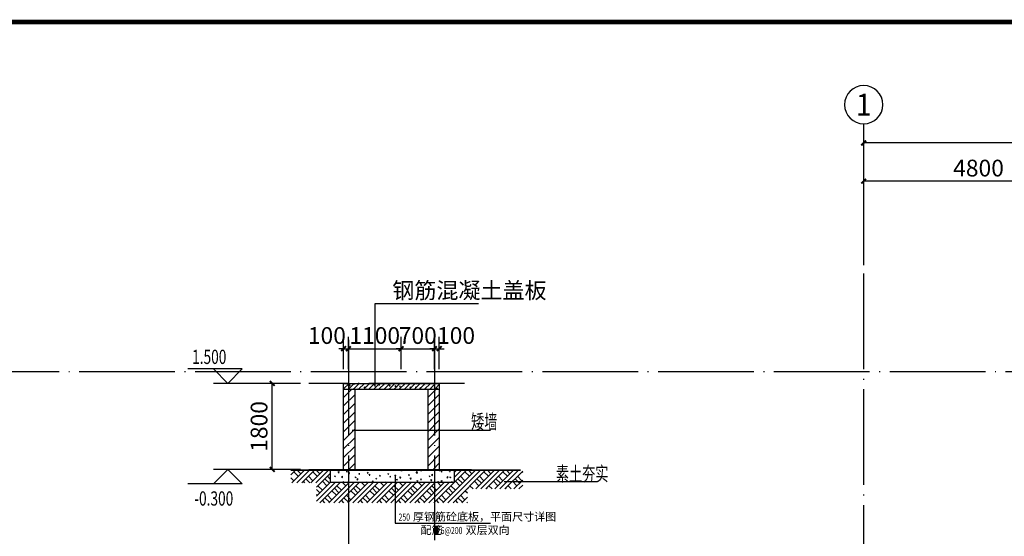
# Model space of a CAD drawing. Extents: x -529416 to 384172, y -199140 to 476095.
# Drawn here: x -513778 to -493199, y 39114 to 49910 of the extents above; entities that cross this region are included whole.
import ezdxf
from ezdxf.enums import TextEntityAlignment as Align

# ---------------------------------------------------------------- set-up
doc = ezdxf.new("R2010")
doc.units = 0
doc.header["$LTSCALE"] = 1000
doc.header["$MEASUREMENT"] = 0
doc.linetypes.add('DOTE', pattern=[2.42, 2, -0.2, 0.02, -0.2])
for name, color, linetype in [('AXIS', 3, 'Continuous'), ('AXIS_TEXT', 7, 'Continuous'), ('DIM', 3, 'Continuous'), ('DIM_ELEV', 3, 'Continuous'), ('DIM_LEAD', 3, 'Continuous'), ('DOTE', 1, 'DOTE'), ('PUB_DIM', 3, 'Continuous'), ('PUB_TEXT', 7, 'Continuous'), ('STAIR', 2, 'Continuous')]:
    doc.layers.add(name, color=color, linetype=linetype)
doc.layers.add('PUB_TITLE', color=4, linetype='Continuous', lineweight=18)
doc.styles.add('_TCH_AXIS', font='COMPLEX', dxfattribs={"bigfont": 'GBCBIG'})
doc.styles.add('_TCH_DIM', font='SIMPLEX', dxfattribs={"bigfont": 'GBCBIG'})
doc.styles.add('_TCH_DIM_T3', font='@swi_gbxwxtr.shx', dxfattribs={"width": 0.8, "bigfont": '@swi_gbhzfs.shx'})
doc.styles.add('COMPLEX', font='COMPLEX')
doc.styles.add('TSSD_Norm', font='Tssdeng.shx', dxfattribs={"bigfont": 'hztxt.shx'})
doc.dimstyles.new('_TCH_ARCH&&100', dxfattribs={"dimtxt": 350, "dimasz": 100, "dimexe": 250, "dimexo": 300, "dimgap": 100, "dimtad": 1, "dimdec": 0, "dimzin": 0, "dimdsep": 46, "dimtxsty": '_TCH_DIM_T3', "dimblk": 'ARCHTICK', "dimcen": 0.09, "dimclrt": 7, "dimazin": 2, "dimtfac": 1, "dimtdec": 0, "dimtix": 1, "dimtmove": 2, "dimatfit": 3, "dimfxl": 1, "dimtolj": 1, "dimtzin": 0, "dimarcsym": 0})

# ---------------------------------------------------------------- blocks, each defined once
blk = doc.blocks.new('_ArchTick')
at = {"color": 0, "linetype": 'ByBlock', "const_width": 0.4}
blk.add_lwpolyline([(-0.5, -0.5), (0.5, 0.5)], dxfattribs=at)
blk = doc.blocks.new('*D77')
at = {"layer": 'Defpoints', "color": 0, "transparency": 16777216}
for p in [(-506908, 43035), (-507008, 42310), (-506908, 42310)]:
    blk.add_point(p, dxfattribs=at)
at = {"layer": 'PUB_DIM', "color": 0, "lineweight": -2, "transparency": 16777216}
for p, q in [((-507008, 42610), (-507008, 43285)), ((-506908, 42610), (-506908, 43285)), ((-507008, 43035), (-507108, 43035)), ((-507008, 43035), (-506908, 43035)), ((-506908, 43035), (-506808, 43035))]:
    blk.add_line(p, q, dxfattribs=at)
at = {"layer": 'PUB_DIM', "color": 0, "lineweight": -2, "transparency": 16777216, "xscale": 100, "yscale": 100, "zscale": 100}
blk.add_blockref('_ArchTick', (-507008, 43035), dxfattribs=at)
at = {"layer": 'PUB_DIM', "color": 0, "lineweight": -2, "transparency": 16777216, "xscale": 100, "yscale": 100, "zscale": 100, "rotation": 180}
blk.add_blockref('_ArchTick', (-506908, 43035), dxfattribs=at)
at = {"layer": 'PUB_DIM', "color": 7, "transparency": 16777216, "insert": (-507358, 43310), "char_height": 350, "attachment_point": 5, "style": '_TCH_DIM_T3'}
blk.add_mtext('\\A1;100', dxfattribs=at)
blk = doc.blocks.new('*D78')
at = {"layer": 'Defpoints', "color": 0, "transparency": 16777216}
for p in [(-505808, 43035), (-506908, 42310), (-505808, 42310)]:
    blk.add_point(p, dxfattribs=at)
at = {"layer": 'PUB_DIM', "color": 0, "lineweight": -2, "transparency": 16777216}
for p, q in [((-506908, 42610), (-506908, 43285)), ((-505808, 42610), (-505808, 43285)), ((-506908, 43035), (-505808, 43035))]:
    blk.add_line(p, q, dxfattribs=at)
at = {"layer": 'PUB_DIM', "color": 0, "lineweight": -2, "transparency": 16777216, "xscale": 100, "yscale": 100, "zscale": 100, "rotation": 180}
blk.add_blockref('_ArchTick', (-506908, 43035), dxfattribs=at)
at = {"layer": 'PUB_DIM', "color": 0, "lineweight": -2, "transparency": 16777216, "xscale": 100, "yscale": 100, "zscale": 100}
blk.add_blockref('_ArchTick', (-505808, 43035), dxfattribs=at)
at = {"layer": 'PUB_DIM', "color": 7, "transparency": 16777216, "insert": (-506358, 43310), "char_height": 350, "attachment_point": 5, "style": '_TCH_DIM_T3'}
blk.add_mtext('\\A1;1100', dxfattribs=at)
blk = doc.blocks.new('*D79')
at = {"layer": 'Defpoints', "color": 0, "transparency": 16777216}
for p in [(-505108, 43035), (-505808, 42310), (-505108, 42310)]:
    blk.add_point(p, dxfattribs=at)
at = {"layer": 'PUB_DIM', "color": 0, "lineweight": -2, "transparency": 16777216}
for p, q in [((-505808, 42610), (-505808, 43285)), ((-505108, 42610), (-505108, 43285)), ((-505808, 43035), (-505908, 43035)), ((-505808, 43035), (-505108, 43035)), ((-505108, 43035), (-505008, 43035))]:
    blk.add_line(p, q, dxfattribs=at)
at = {"layer": 'PUB_DIM', "color": 0, "lineweight": -2, "transparency": 16777216, "xscale": 100, "yscale": 100, "zscale": 100}
blk.add_blockref('_ArchTick', (-505808, 43035), dxfattribs=at)
at = {"layer": 'PUB_DIM', "color": 0, "lineweight": -2, "transparency": 16777216, "xscale": 100, "yscale": 100, "zscale": 100, "rotation": 180}
blk.add_blockref('_ArchTick', (-505108, 43035), dxfattribs=at)
at = {"layer": 'PUB_DIM', "color": 7, "transparency": 16777216, "insert": (-505458, 43310), "char_height": 350, "attachment_point": 5, "style": '_TCH_DIM_T3'}
blk.add_mtext('\\A1;700', dxfattribs=at)
blk = doc.blocks.new('*D80')
at = {"layer": 'Defpoints', "color": 0, "transparency": 16777216}
for p in [(-505008, 43035), (-505108, 42310), (-505008, 42310)]:
    blk.add_point(p, dxfattribs=at)
at = {"layer": 'PUB_DIM', "color": 0, "lineweight": -2, "transparency": 16777216}
for p, q in [((-505108, 42610), (-505108, 43285)), ((-505008, 42610), (-505008, 43285)), ((-505108, 43035), (-505208, 43035)), ((-505108, 43035), (-505008, 43035)), ((-505008, 43035), (-504908, 43035))]:
    blk.add_line(p, q, dxfattribs=at)
at = {"layer": 'PUB_DIM', "color": 0, "lineweight": -2, "transparency": 16777216, "xscale": 100, "yscale": 100, "zscale": 100}
blk.add_blockref('_ArchTick', (-505108, 43035), dxfattribs=at)
at = {"layer": 'PUB_DIM', "color": 0, "lineweight": -2, "transparency": 16777216, "xscale": 100, "yscale": 100, "zscale": 100, "rotation": 180}
blk.add_blockref('_ArchTick', (-505008, 43035), dxfattribs=at)
at = {"layer": 'PUB_DIM', "color": 7, "transparency": 16777216, "insert": (-504658, 43310), "char_height": 350, "attachment_point": 5, "style": '_TCH_DIM_T3'}
blk.add_mtext('\\A1;100', dxfattribs=at)
blk = doc.blocks.new('*D84')
at = {"layer": 'Defpoints', "color": 0, "transparency": 16777216}
for p in [(-508500, 42310), (-507607, 42310), (-507607, 40510)]:
    blk.add_point(p, dxfattribs=at)
at = {"layer": 'PUB_DIM', "color": 0, "lineweight": -2, "transparency": 16777216}
for p, q in [((-507907, 42310), (-508750, 42310)), ((-508500, 40510), (-508500, 42310)), ((-507907, 40510), (-508750, 40510))]:
    blk.add_line(p, q, dxfattribs=at)
at = {"layer": 'PUB_DIM', "color": 0, "lineweight": -2, "transparency": 16777216, "xscale": 100, "yscale": 100, "zscale": 100}
for p, rotation in [((-508500, 42310), 90), ((-508500, 40510), 270)]:
    blk.add_blockref('_ArchTick', p, dxfattribs=dict(at, rotation=rotation))
at = {"layer": 'PUB_DIM', "color": 7, "transparency": 16777216, "insert": (-508775, 41410), "char_height": 350, "attachment_point": 5, "rotation": 90, "style": '_TCH_DIM_T3'}
blk.add_mtext('\\A1;1800', dxfattribs=at)
blk = doc.blocks.new('*D119')
at = {"layer": 'Defpoints', "color": 0, "transparency": 16777216}
for p in [(-496138, 46534), (-496138, 44480), (-491338, 44480)]:
    blk.add_point(p, dxfattribs=at)
at = {"layer": 'PUB_DIM', "color": 0, "lineweight": -2, "transparency": 16777216}
for p, q in [((-496138, 44780), (-496138, 46784)), ((-491338, 44780), (-491338, 46784)), ((-491338, 46534), (-496138, 46534))]:
    blk.add_line(p, q, dxfattribs=at)
at = {"layer": 'PUB_DIM', "color": 0, "lineweight": -2, "transparency": 16777216, "xscale": 100, "yscale": 100, "zscale": 100, "rotation": 180}
blk.add_blockref('_ArchTick', (-496138, 46534), dxfattribs=at)
at = {"layer": 'PUB_DIM', "color": 0, "lineweight": -2, "transparency": 16777216, "xscale": 100, "yscale": 100, "zscale": 100}
blk.add_blockref('_ArchTick', (-491338, 46534), dxfattribs=at)
at = {"layer": 'PUB_DIM', "color": 7, "transparency": 16777216, "insert": (-493738, 46809), "char_height": 350, "attachment_point": 5, "style": '_TCH_DIM_T3'}
blk.add_mtext('\\A1;4800', dxfattribs=at)
blk = doc.blocks.new('*D121')
at = {"layer": 'Defpoints', "color": 0, "transparency": 16777216}
for p in [(-496138, 47334), (-496138, 46458), (-480838, 46458)]:
    blk.add_point(p, dxfattribs=at)
at = {"layer": 'PUB_DIM', "color": 0, "lineweight": -2, "transparency": 16777216}
for p, q in [((-496138, 46758), (-496138, 47584)), ((-480838, 46758), (-480838, 47584)), ((-480838, 47334), (-496138, 47334))]:
    blk.add_line(p, q, dxfattribs=at)
at = {"layer": 'PUB_DIM', "color": 0, "lineweight": -2, "transparency": 16777216, "xscale": 100, "yscale": 100, "zscale": 100, "rotation": 180}
blk.add_blockref('_ArchTick', (-496138, 47334), dxfattribs=at)
at = {"layer": 'PUB_DIM', "color": 0, "lineweight": -2, "transparency": 16777216, "xscale": 100, "yscale": 100, "zscale": 100}
blk.add_blockref('_ArchTick', (-480838, 47334), dxfattribs=at)
at = {"layer": 'PUB_DIM', "color": 7, "transparency": 16777216, "insert": (-488488, 47609), "char_height": 350, "attachment_point": 5, "style": '_TCH_DIM_T3'}
blk.add_mtext('\\A1;15300', dxfattribs=at)
blk = doc.blocks.new('_AXISO')
blk.add_circle((0, 0), 0.5)
at = {"layer": 'AXIS_TEXT', "style": 'COMPLEX', "width": 1.041667}
blk.add_attdef('A', text='', height=0.56, dxfattribs=at).set_placement((-0.25, -0.28), (0.25, -0.28), align=Align.FIT)

msp = doc.modelspace()

# ---------------------------------------------------------------- hatches: boundary and pattern name
at = {"linetype": 'Continuous'}
h = msp.add_hatch(dxfattribs=at)
h.set_pattern_fill('钢筋混凝土', color=8, scale=30)
h.set_pattern_definition([(45, (-225171.68, 23014.94), (-53.033009, 53.033009), []), (50, (-225171.68, 23014.94), (215.17805, -18.82564), [22.5, -247.5]), (355, (-225171.68, 23014.94), (-41.6254, 225.65764), [18, -198]), (100.4514, (-225153.75, 23013.37), (173.55281, 206.83186), [19.12206, -210.34263]), (46.1842, (-225171.68, 23074.94), (320.17231, -49.6557), [33.75, -371.25]), (96.6356, (-225145, 23070.8), (280.3988, 292.23536), [28.6831, -315.5139]), (351.1842, (-225171.68, 23074.94), (280.3986, 292.23558), [27, -297]), (21, (-225141.68, 23059.94), (179.07212, -120.78567), [22.5, -247.5]), (326, (-225141.68, 23059.94), (72.9946, 217.54501), [18, -198]), (71.4514, (-225126.76, 23049.88), (252.06679, 96.75915), [19.12206, -210.34263]), (37.5, (-225171.68, 23014.94), (3.647957, 99.868156), [0, -195.6, 0, -201, 0, -198.75]), (7.5, (-225171.68, 23014.94), (78.92086, 118.323514), [0, -114.6, 0, -191.1, 0, -75.75]), (327.5, (-225238.58, 23014.94), (160.14673, -6.766462), [0, -75, 0, -234, 0, -310.5]), (317.5, (-225268.58, 23014.94), (174.95585, 30.031495), [0, -97.5, 0, -155.4, 0, -220.5])])
h.paths.add_polyline_path([(-506349.3, 42310.3), (-506908.5, 42310.3), (-506908.5, 42190.3), (-506349.3, 42190.3)])
h.paths.add_polyline_path([(-506908.5, 42310.3), (-507008.5, 42310.3), (-507008.5, 42190.3), (-506908.5, 42190.3)])
h.paths.add_polyline_path([(-505108.5, 42310.3), (-506349.3, 42310.3), (-506349.3, 42190.3), (-505108.5, 42190.3)])
h.paths.add_polyline_path([(-505008.5, 42310.3), (-505108.5, 42310.3), (-505108.5, 42190.3), (-505008.5, 42190.3)])
h = msp.add_hatch(dxfattribs=at)
h.set_pattern_fill('ANSI31', color=8, scale=80)
h.set_pattern_definition([(45, (-225171.68, 23014.94), (-89.80256, 89.80256), [])])
h.paths.add_polyline_path([(-506908.5, 42190.3), (-507008.5, 42190.3), (-507008.5, 40510.3), (-506908.5, 40510.3)])
h.paths.add_polyline_path([(-506768.5, 42190.3), (-506908.5, 42190.3), (-506908.5, 40510.3), (-506768.5, 40510.3)])
h = msp.add_hatch(dxfattribs=at)
h.set_pattern_fill('ANSI31', color=8, scale=80)
h.set_pattern_definition([(45, (-223411.68, 23014.94), (-89.80256, 89.80256), [])])
h.paths.add_polyline_path([(-505148.5, 42190.3), (-505248.5, 42190.3), (-505248.5, 40510.3), (-505148.5, 40510.3)])
h.paths.add_polyline_path([(-505008.5, 42190.3), (-505148.5, 42190.3), (-505148.5, 40510.3), (-505008.5, 40510.3)])
h = msp.add_hatch(dxfattribs=at)
h.set_pattern_fill('夯实土壤', color=8, scale=50)
h.set_pattern_definition([(45, (-221036.47, 3808.82), (-198.697, 198.697), []), (45, (-220931.47, 3808.82), (-198.697, 198.697), []), (45, (-220826.47, 3808.82), (-198.697, 198.697), []), (135, (-221036.47, 3808.82), (-198.697, -198.697), [132.5, -148.5]), (135, (-220983.97, 3861.32), (-198.697, -198.697), [132.5, -148.5]), (135, (-220931.47, 3913.82), (-198.697, -198.697), [132.5, -148.5])])
h.paths.add_polyline_path([(-504421.3, 40106), (-503265.5, 40106), (-503265.5, 40495.3), (-504688.5, 40495.3), (-504688.5, 40245.3), (-507288.5, 40245.3), (-507288.5, 40495.3), (-508110.6, 40495.3), (-508110.6, 40234.5), (-507574.3, 40234.5), (-507574.3, 39815.7), (-504421.3, 39815.7)])
h = msp.add_hatch(dxfattribs=at)
h.set_pattern_fill('砂石碎砖', color=8, scale=30)
h.set_pattern_definition([(50, (-221095.47, 3658.82), (215.17805, -18.82564), [22.5, -247.5]), (355, (-221095.47, 3658.82), (-41.6254, 225.65764), [18, -198]), (100.4514, (-221077.54, 3657.25), (173.55281, 206.83186), [19.12206, -210.34263]), (46.1842, (-221095.47, 3718.82), (320.17231, -49.6557), [33.75, -371.25]), (96.6356, (-221068.8, 3714.68), (280.3988, 292.23536), [28.6831, -315.5139]), (351.1842, (-221095.47, 3718.82), (280.3986, 292.23558), [27, -297]), (21, (-221065.47, 3703.82), (179.07212, -120.78567), [22.5, -247.5]), (326, (-221065.47, 3703.82), (72.9946, 217.54501), [18, -198]), (71.4514, (-221050.55, 3693.75), (252.06679, 96.75915), [19.12206, -210.34263])])
h.paths.add_polyline_path([(-504688.5, 40245.3), (-504688.5, 40495.3), (-507288.5, 40495.3), (-507288.5, 40245.3)])

# ---------------------------------------------------------------- linework, layer by layer
at = {"color": 7, "linetype": 'Continuous'}
for p, q in [((-507008.5, 40495.3), (-507008.5, 42310.3)), ((-507008.5, 42310.3), (-505008.5, 42310.3)), ((-507008.5, 42190.3), (-505008.5, 42190.3)), ((-506768.5, 40495.3), (-506768.5, 42190.3)), ((-505248.5, 42190.3), (-505248.5, 40492.7)), ((-505008.5, 42310.3), (-505008.5, 40492.7))]:
    msp.add_line(p, q, dxfattribs=at)
msp.add_lwpolyline([(-508110.6, 40495.3), (-507288.5, 40495.3), (-507288.5, 40245.3), (-504688.5, 40245.3), (-504688.5, 40495.3), (-503307.8, 40495.3)], dxfattribs=at)
at = {"layer": 'AXIS'}
msp.add_line((-496137.8, 46734), (-496137.8, 47734), dxfattribs=at)
at = {"layer": 'DIM', "linetype": 'Continuous'}
for p, q in [((-506832.6, 41329.8), (-503937.9, 41329.8)), ((-503654.7, 40257.7), (-501715.9, 40257.7))]:
    msp.add_line(p, q, dxfattribs=at)
at = {"layer": 'DIM_ELEV'}
for p, q in [((-509130.2, 42610.3), (-510264.2, 42610.3)), ((-509430.2, 42310.3), (-509730.2, 42610.3)), ((-509430.2, 42310.3), (-509130.2, 42610.3)), ((-508630.2, 42310.3), (-509730.2, 42310.3)), ((-509430.2, 40510.3), (-509730.2, 40210.3)), ((-508630.2, 40510.3), (-509730.2, 40510.3)), ((-509430.2, 40510.3), (-509130.2, 40210.3)), ((-509130.2, 40210.3), (-510264.2, 40210.3))]:
    msp.add_line(p, q, dxfattribs=at)
at = {"layer": 'DIM_LEAD'}
for p, q in [((-506349.3, 42243), (-506349.3, 43978.8)), ((-506349.3, 43978.8), (-504191, 43978.8))]:
    msp.add_line(p, q, dxfattribs=at)
at = {"layer": 'DIM_LEAD', "color": 7, "linetype": 'Continuous'}
for p, q in [((-505928.3, 40383), (-505928.3, 39387.8)), ((-505928.3, 39387.8), (-503940.9, 39387.8))]:
    msp.add_line(p, q, dxfattribs=at)
at = {"layer": 'DIM_LEAD', "color": 7, "linetype": 'Continuous', "const_width": 20}
msp.add_lwpolyline([(-505928.3, 40393, 1), (-505928.3, 40373, 1)], format="xyb", close=True, dxfattribs=at)
at = {"layer": 'DOTE', "color": 8}
for p, q in [((-496137.8, 28086.2), (-496137.8, 44780.2)), ((-506908.5, 43221.6), (-506908.5, 38802)), ((-505108.5, 43221.6), (-505108.5, 39030.5)), ((-514954, 42558.8), (-479508, 42558.8)), ((-504481.9, 42310.3), (-507737.2, 42310.3))]:
    msp.add_line(p, q, dxfattribs=at)
at = {"layer": 'PUB_TEXT', "linetype": 'Continuous'}
for p, q in [((-505082.1, 39326.5), (-505082.1, 39160.3)), ((-505050.6, 39326.5), (-505050.6, 39160.3)), ((-505118.8, 39160.3), (-505013.8, 39160.3))]:
    msp.add_line(p, q, dxfattribs=at)
msp.add_circle((-505066.3, 39247.8), 52.5, dxfattribs=at)
at = {"layer": 'PUB_TITLE', "color": 7, "linetype": 'Continuous', "const_width": 100}
msp.add_lwpolyline([(-523402.7, 9860.1), (-467502.7, 9860.1), (-467502.7, 49860.1), (-523402.7, 49860.1)], close=True, dxfattribs=at)
at = {"layer": 'STAIR', "const_width": 30}
msp.add_lwpolyline([(-508110.6, 40495.3), (-503307.8, 40495.3)], dxfattribs=at)
at = {"layer": 'STAIR'}
msp.add_lwpolyline([(-507737.2, 40510.3), (-504332.4, 40510.3)], dxfattribs=at)

# ---------------------------------------------------------------- block references
at = {"layer": 'AXIS'}
ref = msp.add_blockref('_AXISO', (-496137.8, 48134), dxfattribs=dict(at, xscale=-800, yscale=800, zscale=800))
ref.add_attrib('A', '1', dxfattribs={"layer": 'AXIS_TEXT', "height": 455.7, "style": '_TCH_AXIS', "width": 1.666667}).set_placement((-496300.6, 47906.1), (-495975.1, 47906.1), align=Align.FIT)

# ---------------------------------------------------------------- texts
at = {"layer": 'PUB_TEXT', "style": '_TCH_DIM'}
msp.add_text('钢筋混凝土盖板', height=337.59, dxfattribs=at).set_placement((-505990.1, 44083.8))
at = {"layer": 'PUB_TEXT', "style": '_TCH_DIM', "width": 0.705882}
for s, p in [('1.500', (-510174.2, 42715.3)), ('-0.300', (-510129.2, 39755.3))]:
    msp.add_text(s, height=297.5, dxfattribs=at).set_placement(p)
at = {"layer": 'PUB_TEXT', "style": 'TSSD_Norm', "width": 0.67}
for s, p in [('矮墙', (-504342.7, 41359.4)), ('素土夯实', (-502570.6, 40270.2))]:
    msp.add_text(s, height=300, rotation=0, dxfattribs=at).set_placement(p)
at = {"layer": 'PUB_TEXT', "linetype": 'Continuous', "style": '_TCH_DIM', "width": 0.705882}
for s, p in [('250', (-505859.1, 39440.3)), ('6@200', (-504978.8, 39160.3))]:
    msp.add_text(s, height=148.75, dxfattribs=at).set_placement(p)
at = {"layer": 'PUB_TEXT', "linetype": 'Continuous', "style": '_TCH_DIM'}
for s, height, p in [('厚钢筋砼底板，平面尺寸详图', 168.794, (-505559.1, 39440.3)), ('配筋', 168.79, (-505399.6, 39160.3)), ('双层双向', 168.79, (-504458.8, 39160.3))]:
    msp.add_text(s, height=height, dxfattribs=at).set_placement(p)

# ---------------------------------------------------------------- dimensions: what is measured, and where the dimension line sits
at = {"layer": 'PUB_DIM'}
for p1, p2, distance, picture, middle in [((-480837.8, 46458.5), (-496137.8, 46458.5), -875.5, '*D121', (-488487.8, 47609)), ((-491337.8, 44480.2), (-496137.8, 44480.2), -2053.8, '*D119', (-493737.8, 46809)), ((-506908.5, 42310.3), (-505808.5, 42310.3), 725.1, '*D78', (-506358.5, 43310.4)), ((-505808.5, 42310.3), (-505108.5, 42310.3), 725.1, '*D79', (-505458.5, 43310.4)), ((-507606.9, 40510.3), (-507606.9, 42310.3), 893, '*D84', (-508774.9, 41410.3))]:
    dim = msp.add_aligned_dim(p1=p1, p2=p2, distance=distance, dimstyle='_TCH_ARCH&&100', dxfattribs=at)
    dim.commit()
    dim.dimension.update_dxf_attribs({"geometry": picture, "text_midpoint": middle})
for base, p1, p2, picture, middle in [((-506908.5, 43035.4), (-507008.5, 42310.3), (-506908.5, 42310.3), '*D77', (-507358.5, 43310.4)), ((-505008.5, 43035.4), (-505108.5, 42310.3), (-505008.5, 42310.3), '*D80', (-504658.5, 43310.4))]:
    dim = msp.add_linear_dim(base=base, p1=p1, p2=p2, angle=0, dimstyle='_TCH_ARCH&&100', dxfattribs=at)
    dim.commit()
    dim.dimension.update_dxf_attribs({"geometry": picture, "text_midpoint": middle, "dimtype": 161})

doc.saveas('drawing.dxf')
